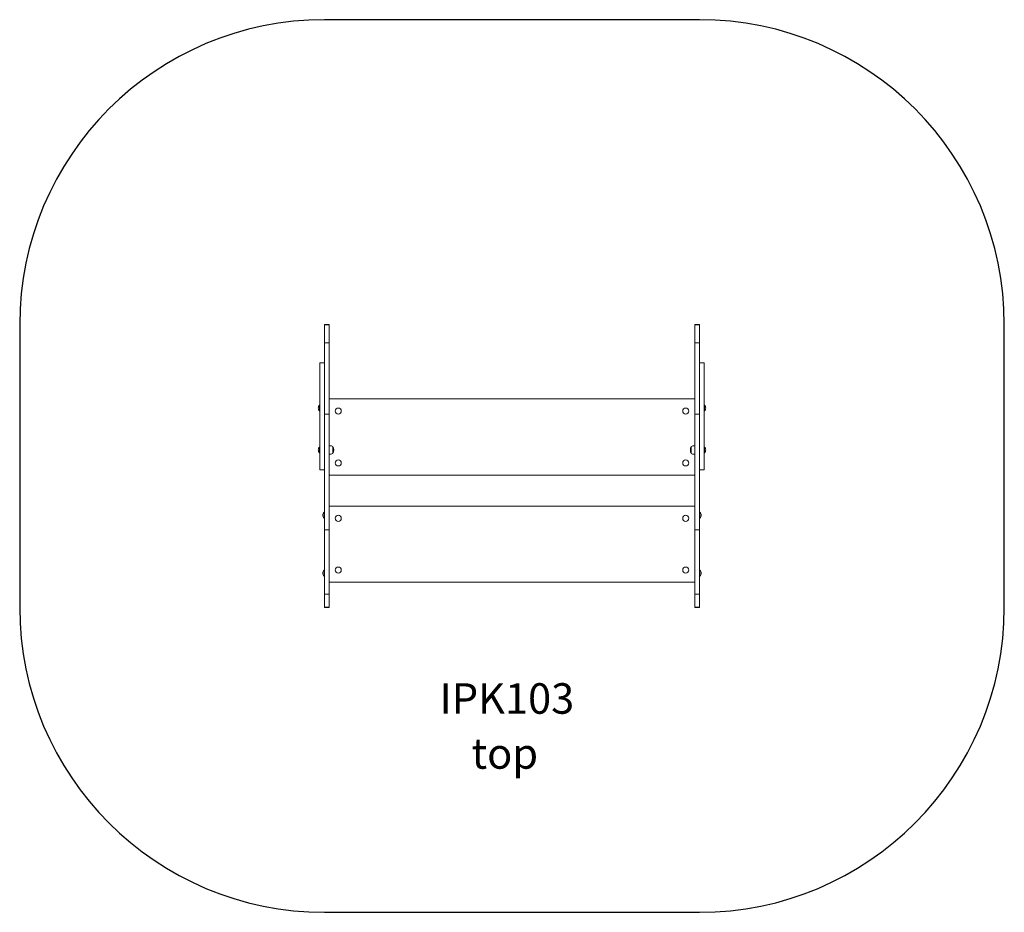
# Model space of a CAD drawing. Units: millimetres. Extents: x 6472 to 9702, y 3975 to 6902.
import ezdxf

# ---------------------------------------------------------------- set-up
doc = ezdxf.new("R2010")
doc.units = ezdxf.units.MM
for name, color, linetype in [('SAFETY_AREA', 3, 'Continuous'), ('TIPTAP', 6, 'Continuous'), ('TIPTAP_A1', 4, 'Continuous'), ('TIPTAP_A2', 4, 'Continuous'), ('TIPTAP_DIM', 9, 'Continuous')]:
    doc.layers.add(name, color=color, linetype=linetype)
doc.styles.add('style1', font='arial.ttf', dxfattribs={"height": 100})

# ---------------------------------------------------------------- blocks, each defined once
blk = doc.blocks.new('IPK103_top')
at = {"layer": 'SAFETY_AREA', "linetype": 'Continuous'}
for p, q in [((615, 1493.5), (-615, 1493.5)), ((-1615, 493.5), (-1615, -433.5)), ((1615, -433.5), (1615, 493.5)), ((-615, -1433.5), (615, -1433.5))]:
    blk.add_line(p, q, dxfattribs=at)
for centre, start, end in [((-615, 493.5), 90, 180), ((615, 493.5), 0, 90), ((-615, -433.5), 180, 270), ((615, -433.5), 270, 0)]:
    blk.add_arc(centre, 1000, start, end, dxfattribs=at)
at = {"layer": 'TIPTAP', "linetype": 'Continuous', "lineweight": 15}
for p, q in [((-600, 493.5), (-615, 493.5)), ((-615, 493.5), (-615, 492.4)), ((-600, 492.4), (-615, 492.4)), ((-615, 492.4), (-615, 434)), ((-600, 493.5), (-600, 492.4)), ((-600, 492.4), (-600, 434)), ((615, 493.5), (600, 493.5)), ((600, 493.5), (600, 492.4)), ((615, 492.4), (600, 492.4)), ((600, 492.4), (600, 434)), ((615, 493.5), (615, 492.4)), ((615, 492.4), (615, 434)), ((-600, 434), (-615, 434)), ((-615, 434), (-615, 367.8)), ((-600, 434), (-600, 199.4)), ((615, 434), (600, 434)), ((600, 434), (600, 199.4)), ((615, 434), (615, 367.8)), ((-615, 367.8), (-630, 367.8)), ((-630, 367.8), (-630, 17.8)), ((-615, 367.8), (-615, 36.5)), ((630, 367.8), (615, 367.8)), ((615, 367.8), (615, 36.5)), ((630, 367.8), (630, 17.8)), ((-630, 230), (-631, 230)), ((-631, 220), (-631, 230)), ((600, 250), (-600, 250)), ((631, 230), (630, 230)), ((631, 230), (631, 210)), ((-631, 210), (-631, 220)), ((-631, 210), (-630, 210)), ((-600, 199.4), (-615, 199.4)), ((-600, 199.4), (-600, -179.1)), ((615, 199.4), (600, 199.4)), ((600, 199.4), (600, -179.1)), ((630, 210), (631, 210)), ((-630, 92.5), (-631, 92.5)), ((-631, 82.5), (-631, 92.5)), ((-631, 72.5), (-631, 82.5)), ((-631, 72.5), (-630, 72.5)), ((-588, 82.5), (-588, 93.7)), ((-588, 71.3), (-588, 82.5)), ((588, 93.7), (588, 71.3)), ((631, 92.5), (630, 92.5)), ((630, 72.5), (631, 72.5)), ((631, 92.5), (631, 72.5)), ((-615, 36.5), (-615, -179.1)), ((615, 36.5), (615, -179.1)), ((-630, 17.8), (-615, 17.8)), ((-600, 0), (600, 0)), ((615, 17.8), (630, 17.8)), ((-615, -121.5), (-616, -121.5)), ((-616, -133), (-616, -121.5)), ((600, -101.5), (-600, -101.5)), ((616, -121.5), (615, -121.5)), ((616, -121.5), (616, -141.5)), ((-616, -141.5), (-616, -133)), ((-616, -141.5), (-615, -141.5)), ((615, -141.5), (616, -141.5)), ((-600, -179.1), (-615, -179.1)), ((-615, -179.1), (-615, -390.2)), ((-600, -179.1), (-600, -390.2)), ((615, -179.1), (600, -179.1)), ((600, -179.1), (600, -390.2)), ((615, -179.1), (615, -390.2)), ((-615, -311.5), (-616, -311.5)), ((-616, -323), (-616, -311.5)), ((-616, -331.5), (-616, -323)), ((616, -311.5), (615, -311.5)), ((616, -311.5), (616, -331.5)), ((-616, -331.5), (-615, -331.5)), ((-600, -351.5), (600, -351.5)), ((615, -331.5), (616, -331.5)), ((-600, -390.2), (-615, -390.2)), ((-615, -390.2), (-615, -432.6)), ((-600, -390.2), (-600, -432.6)), ((615, -390.2), (600, -390.2)), ((600, -390.2), (600, -432.6)), ((615, -390.2), (615, -432.6)), ((-600, -432.6), (-615, -432.6)), ((-615, -432.6), (-615, -433.5)), ((-615, -433.5), (-600, -433.5)), ((-600, -432.6), (-600, -433.5)), ((615, -432.6), (600, -432.6)), ((600, -432.6), (600, -433.5)), ((600, -433.5), (615, -433.5)), ((615, -432.6), (615, -433.5))]:
    blk.add_line(p, q, dxfattribs=at)
at = {"layer": 'TIPTAP', "linetype": 'Continuous', "lineweight": 15, "flags": 128}
for points in [[(-588, 93.7), (-590.2, 95.2), (-592.3, 96), (-594.5, 96.4), (-597.2, 96.5), (-600, 96.5)], [(-600, 68.5), (-596.4, 68.5), (-593.1, 68.8), (-590.6, 69.6), (-588, 71.3)], [(600, 96.5), (596.4, 96.5), (593.1, 96.2), (590.6, 95.4), (588, 93.7)], [(588, 71.3), (590.2, 69.8), (592.3, 69), (594.5, 68.6), (597.2, 68.5), (600, 68.5)]]:
    blk.add_lwpolyline(points, dxfattribs=at)
at = {"layer": 'TIPTAP', "linetype": 'Continuous', "lineweight": 15}
for centre in [(-570, 210), (570, 210), (-570, 40), (570, 40), (-570, -141.5), (570, -141.5), (-570, -311.5), (570, -311.5)]:
    blk.add_circle(centre, 10, dxfattribs=at)
for centre, radius, start, end in [((-622.1, 220), 13.4, 131.5445, 228.4555), ((622.1, 220), 13.4, 311.5445, 48.4555), ((-622.1, 82.5), 13.4, 131.5445, 228.4555), ((-606.7, 82.5), 21.7, 329.4898, 30.5102), ((606.7, 82.5), 21.7, 149.4898, 210.5102), ((622.1, 82.5), 13.4, 311.5445, 48.4555), ((-607.1, -131.5), 13.4, 131.5445, 228.4555), ((607.1, -131.5), 13.4, 311.5445, 48.4555), ((-607.1, -321.5), 13.4, 131.5445, 228.4555), ((607.1, -321.5), 13.4, 311.5445, 48.4555)]:
    blk.add_arc(centre, radius, start, end, dxfattribs=at)
at = {"layer": 'TIPTAP_A1', "insert": (-266.6, -682.4), "char_height": 100, "attachment_point": 1, "style": 'style1'}
blk.add_mtext_dynamic_manual_height_columns('{\\W0.952285; }IPK103', width=512.804, gutter_width=500, heights=[0], dxfattribs=at)
at = {"layer": 'TIPTAP_A2', "insert": (-203.1, -862.7), "char_height": 100, "attachment_point": 1, "style": 'style1'}
blk.add_mtext_dynamic_manual_height_columns('{\\W2.29258; }top', width=364.118, gutter_width=500, heights=[0], dxfattribs=at)

msp = doc.modelspace()

# ---------------------------------------------------------------- block references
at = {"layer": 'TIPTAP_DIM'}
msp.add_blockref('IPK103_top', (8087.4, 5408.5), dxfattribs=at)

doc.saveas('drawing.dxf')
